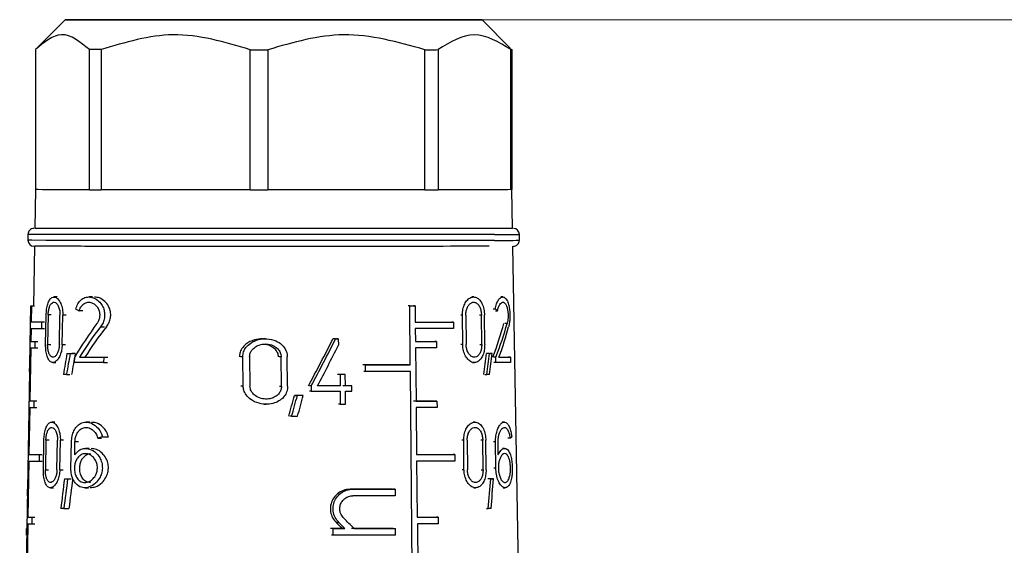
# Model space of a CAD drawing. Units: millimetres. Extents: x 50 to 2082, y 50 to 1435.
# Drawn here: x 687 to 743, y 708 to 737 of the extents above; entities that cross this region are included whole.
import ezdxf

# ---------------------------------------------------------------- set-up
doc = ezdxf.new("R2010")
doc.units = ezdxf.units.MM
doc.header["$LTSCALE"] = 5
doc.styles.add('SLDTEXTSTYLE0', font='TXT', dxfattribs={"width": 0.75})
doc.dimstyles.new('SLDDIMSTYLE1', dxfattribs={"dimtxt": 17.5, "dimasz": 16.51, "dimexe": 0, "dimexo": 0.0625, "dimgap": 4.375, "dimtad": 1, "dimdec": 0, "dimlfac": 0.6, "dimrnd": 1e-09, "dimzin": 12, "dimdsep": 46, "dimtxsty": 'SLDTEXTSTYLE0', "dimsah": 1, "dimcen": 0.09, "dimadec": 0, "dimazin": 3, "dimtfac": 1, "dimtdec": 0, "dimtofl": 0, "dimtmove": 0, "dimatfit": 3, "dimfxl": 1, "dimfrac": 2, "dimtolj": 1, "dimtzin": 12, "dimarcsym": 0})
doc.dimstyles.new('SLDDIMSTYLE2', dxfattribs={"dimtxt": 17.5, "dimasz": 16.51, "dimexe": 0, "dimexo": 0.0625, "dimgap": 4.375, "dimtad": 1, "dimdec": 1, "dimlfac": 0.6, "dimrnd": 1e-09, "dimzin": 12, "dimdsep": 46, "dimtxsty": 'SLDTEXTSTYLE0', "dimsah": 1, "dimcen": 0.09, "dimadec": 0, "dimazin": 3, "dimtfac": 1, "dimtofl": 0, "dimtmove": 0, "dimatfit": 3, "dimfxl": 1, "dimfrac": 2, "dimtolj": 1, "dimtzin": 12, "dimarcsym": 0})

# ---------------------------------------------------------------- blocks, each defined once
blk = doc.blocks.new('_D_3')
at = {"color": 7, "linetype": 'Continuous', "lineweight": 0}
for p, q in [((706.674, 737.175), (1288.253, 737.175)), ((1283.253, 490.145), (1283.253, 737.175)), ((706.674, 490.145), (1288.253, 490.145))]:
    blk.add_line(p, q, dxfattribs=at)
at = {"color": 7, "linetype": 'Continuous', "lineweight": 18}
for points in [[(1283.253, 737.175), (1280.713, 720.665), (1285.793, 720.665)], [(1283.253, 490.145), (1285.793, 506.655), (1280.713, 506.655)]]:
    blk.add_solid(points, dxfattribs=at)
at = {"color": 7, "linetype": 'Continuous', "lineweight": 18, "insert": (1260.694, 584.566), "char_height": 17.5, "attachment_point": 1, "rotation": 90, "style": 'SLDTEXTSTYLE0'}
blk.add_mtext('147,5', dxfattribs=at)
blk = doc.blocks.new('_D_4')
at = {"color": 7, "linetype": 'Continuous', "lineweight": 0}
for p, q in [((706.674, 737.175), (1244.154, 737.175)), ((1239.154, 580.668), (1239.154, 737.175)), ((1211.326, 580.668), (1244.154, 580.668))]:
    blk.add_line(p, q, dxfattribs=at)
at = {"color": 7, "linetype": 'Continuous', "lineweight": 18}
for points in [[(1239.154, 737.175), (1236.614, 720.665), (1241.694, 720.665)], [(1239.154, 580.668), (1241.694, 597.178), (1236.614, 597.178)]]:
    blk.add_solid(points, dxfattribs=at)
at = {"color": 7, "linetype": 'Continuous', "lineweight": 18, "insert": (1216.596, 645.991), "char_height": 17.5, "attachment_point": 1, "rotation": 90, "style": 'SLDTEXTSTYLE0'}
blk.add_mtext('94', dxfattribs=at)

msp = doc.modelspace()

# ---------------------------------------------------------------- linework, layer by layer
at = {"color": 7, "linetype": 'Continuous', "lineweight": 25}
for p, q in [((690.007, 737.175), (688.425, 735.594)), ((714.919, 735.597), (713.34, 737.175)), ((688.344, 735.509), (688.344, 727.676)), ((691.366, 727.672), (691.366, 735.505)), ((692.025, 735.505), (692.025, 727.671)), ((700.365, 727.67), (700.365, 735.503)), ((701.357, 735.503), (701.357, 727.67)), ((710.131, 727.671), (710.131, 735.504)), ((710.875, 735.505), (710.875, 727.671)), ((714.894, 735.571), (715.003, 735.509)), ((714.943, 727.675), (714.943, 735.508)), ((715.003, 735.509), (715.003, 727.675)), ((688.34, 727.675), (688.303, 725.509)), ((691.366, 727.672), (688.344, 727.676)), ((700.365, 727.67), (692.025, 727.671)), ((710.131, 727.671), (701.357, 727.67)), ((714.943, 727.675), (710.875, 727.671)), ((715.003, 727.676), (715.003, 727.675)), ((715.045, 725.509), (715.007, 727.675)), ((687.924, 725.175), (687.924, 724.842)), ((714.38, 725.507), (713.733, 725.506)), ((715.424, 724.842), (715.424, 725.175)), ((688.285, 724.509), (688.227, 721.175)), ((715.833, 680.371), (715.062, 724.509)), ((689.559, 721.673), (689.381, 721.673)), ((691.537, 721.672), (691.332, 721.672)), ((712.868, 721.672), (712.768, 721.672)), ((714.498, 721.673), (714.383, 721.673)), ((688.036, 717.875), (688.093, 721.175)), ((688.093, 721.175), (688.26, 721.175)), ((688.124, 721.175), (688.108, 720.275)), ((688.124, 721.175), (688.29, 721.175)), ((690.988, 720.896), (690.789, 720.896)), ((709.287, 721.17), (709.194, 721.171)), ((709.319, 717.87), (709.287, 721.17)), ((709.588, 721.171), (709.495, 721.171)), ((709.588, 721.171), (709.597, 720.271)), ((714.072, 720.997), (713.962, 720.997)), ((714.093, 720.897), (714.204, 720.897)), ((688.108, 720.275), (688.275, 720.275)), ((688.681, 720.274), (688.675, 719.907)), ((688.681, 720.274), (688.852, 720.274)), ((688.913, 719.015), (688.943, 720.665)), ((689.056, 720.665), (689.026, 719.015)), ((689.231, 720.665), (689.056, 720.665)), ((689.682, 719.014), (689.714, 720.664)), ((689.841, 719.014), (689.873, 720.664)), ((690.058, 720.664), (689.873, 720.664)), ((711.736, 720.271), (711.64, 720.271)), ((711.736, 720.271), (711.739, 719.905)), ((712.237, 720.663), (712.14, 720.663)), ((712.254, 719.013), (712.237, 720.663)), ((712.429, 720.663), (712.446, 719.013)), ((713.302, 720.664), (713.199, 720.664)), ((713.319, 719.014), (713.302, 720.664)), ((713.485, 719.014), (713.467, 720.664)), ((688.102, 719.908), (688.089, 719.191)), ((688.675, 719.907), (688.846, 719.907)), ((691.983, 719.996), (692.203, 719.996)), ((709.601, 719.904), (709.608, 719.187)), ((714.741, 720.184), (714.619, 720.184)), ((688.089, 719.191), (688.256, 719.191)), ((688.317, 719.191), (688.311, 718.824)), ((688.317, 719.191), (688.485, 719.191)), ((701.219, 719.336), (701.104, 719.336)), ((705.142, 719.336), (705.043, 719.336)), ((705.292, 719.336), (705.193, 719.336)), ((705.292, 719.336), (705.296, 718.974)), ((710.782, 719.188), (710.688, 719.188)), ((710.782, 719.188), (710.786, 718.821)), ((688.083, 718.825), (688.031, 715.858)), ((688.311, 718.824), (688.479, 718.824)), ((689.026, 719.015), (689.201, 719.015)), ((689.841, 719.014), (690.026, 719.014)), ((709.611, 718.821), (709.64, 715.854)), ((712.254, 719.013), (712.157, 719.013)), ((713.217, 719.014), (713.319, 719.014)), ((689.313, 718.006), (689.491, 718.006)), ((690.103, 718.505), (690.292, 718.505)), ((690.285, 718.505), (690.476, 718.505)), ((690.537, 718.005), (690.543, 718.299)), ((690.809, 718.298), (691.009, 718.298)), ((692.161, 718.298), (692.154, 718.004)), ((692.154, 718.004), (692.379, 718.004)), ((692.161, 718.298), (692.386, 718.298)), ((699.945, 718.328), (699.82, 718.328)), ((699.966, 716.678), (699.945, 718.328)), ((700.328, 718.328), (700.349, 716.678)), ((702.094, 718.328), (701.983, 718.328)), ((702.113, 716.678), (702.094, 718.328)), ((702.456, 716.678), (702.437, 718.328)), ((712.805, 718.005), (712.905, 718.005)), ((713.747, 718.506), (713.641, 718.506)), ((713.9, 718.506), (713.793, 718.506)), ((714.102, 718.3), (713.993, 718.3)), ((714.106, 718.006), (713.996, 718.006)), ((714.106, 718.006), (714.102, 718.3)), ((714.924, 718.301), (714.799, 718.301)), ((714.924, 718.301), (714.928, 718.007)), ((687.461, 684.858), (688.03, 717.508)), ((688.003, 717.875), (687.996, 717.509)), ((706.805, 717.87), (706.709, 717.87)), ((706.808, 717.503), (706.713, 717.503)), ((706.808, 717.503), (706.805, 717.87)), ((709.319, 717.87), (709.226, 717.87)), ((709.642, 684.854), (709.323, 717.504)), ((690.08, 717.339), (690.269, 717.339)), ((705.387, 717.338), (705.289, 717.338)), ((705.387, 717.338), (705.393, 716.696)), ((705.682, 717.338), (705.585, 717.338)), ((705.689, 716.696), (705.682, 717.338)), ((713.497, 717.339), (713.602, 717.339)), ((699.966, 716.678), (699.842, 716.678)), ((702.002, 716.678), (702.113, 716.678)), ((703.774, 716.696), (703.671, 716.696)), ((703.777, 716.403), (703.674, 716.403)), ((703.774, 716.696), (703.777, 716.403)), ((705.393, 716.696), (705.295, 716.696)), ((705.396, 716.403), (705.404, 715.67)), ((705.699, 715.67), (705.692, 716.403)), ((706.052, 716.696), (705.955, 716.696)), ((706.055, 716.403), (706.052, 716.696)), ((688.031, 715.858), (688.198, 715.858)), ((688.259, 715.858), (688.252, 715.491)), ((688.259, 715.858), (688.427, 715.858)), ((702.843, 716.169), (703.002, 716.169)), ((703.331, 716.169), (703.174, 716.169)), ((710.815, 715.854), (710.721, 715.854)), ((710.815, 715.854), (710.819, 715.488)), ((688.025, 715.491), (687.979, 712.858)), ((688.252, 715.491), (688.42, 715.491)), ((701.146, 715.669), (701.261, 715.669)), ((705.404, 715.67), (705.306, 715.67)), ((709.644, 715.487), (709.67, 712.854)), ((702.68, 715.002), (702.573, 715.002)), ((689.428, 714.67), (689.251, 714.67)), ((691.385, 714.668), (691.178, 714.668)), ((712.941, 714.669), (712.841, 714.669)), ((714.584, 714.67), (714.468, 714.67)), ((688.786, 712.012), (688.816, 713.662)), ((688.928, 713.662), (688.897, 712.012)), ((689.103, 713.662), (688.928, 713.662)), ((689.548, 712.011), (689.58, 713.661)), ((689.705, 712.011), (689.737, 713.661)), ((689.922, 713.661), (689.737, 713.661)), ((691.825, 713.777), (692.043, 713.777)), ((692.092, 713.853), (692.429, 713.853)), ((712.309, 713.66), (712.211, 713.66)), ((712.326, 712.01), (712.309, 713.66)), ((712.501, 713.66), (712.518, 712.01)), ((713.377, 713.661), (713.274, 713.661)), ((713.394, 712.011), (713.377, 713.661)), ((713.561, 712.011), (713.543, 713.661)), ((714.898, 713.779), (714.776, 713.78)), ((690.327, 712.102), (690.357, 713.569)), ((690.54, 712.85), (690.555, 713.569)), ((690.752, 713.569), (690.555, 713.569)), ((691.353, 713.202), (691.148, 713.202)), ((714.09, 713.57), (713.981, 713.57)), ((714.106, 712.103), (714.09, 713.57)), ((714.241, 712.851), (714.233, 713.57)), ((714.601, 713.204), (714.486, 713.204)), ((687.973, 712.491), (687.918, 709.358)), ((687.979, 712.858), (688.145, 712.858)), ((688.549, 712.857), (688.542, 712.49)), ((688.542, 712.49), (688.713, 712.49)), ((688.549, 712.857), (688.72, 712.857)), ((709.673, 712.487), (709.704, 709.354)), ((711.81, 712.855), (711.714, 712.855)), ((711.81, 712.855), (711.814, 712.488)), ((688.897, 712.012), (689.072, 712.012)), ((689.705, 712.011), (689.89, 712.011)), ((712.326, 712.01), (712.228, 712.01)), ((713.292, 712.011), (713.394, 712.011)), ((714.106, 712.103), (713.998, 712.103)), ((689.965, 711.502), (690.153, 711.502)), ((690.145, 711.502), (690.335, 711.502)), ((713.824, 711.502), (713.719, 711.503)), ((713.978, 711.503), (713.871, 711.503)), ((687.882, 710.925), (687.875, 710.558)), ((687.882, 710.925), (687.915, 710.925)), ((689.182, 711.003), (689.36, 711.003)), ((691.102, 711.002), (691.306, 711.002)), ((706.094, 710.919), (705.998, 710.919)), ((708.472, 710.919), (708.379, 710.919)), ((708.472, 710.919), (708.476, 710.553)), ((712.879, 711.002), (712.979, 711.002)), ((714.512, 711.004), (714.627, 711.004)), ((687.875, 710.558), (687.909, 710.558)), ((689.932, 709.835), (690.215, 709.835)), ((713.579, 709.836), (713.683, 709.836)), ((687.918, 709.358), (688.084, 709.358)), ((688.144, 709.358), (688.138, 708.991)), ((688.144, 709.358), (688.312, 709.358)), ((710.879, 709.354), (710.785, 709.354)), ((710.879, 709.354), (710.883, 708.988)), ((687.837, 708.358), (687.843, 708.725)), ((687.877, 708.725), (687.843, 708.725)), ((687.914, 708.991), (687.856, 705.691)), ((688.138, 708.991), (688.306, 708.991)), ((705.009, 708.719), (704.91, 708.719)), ((705.013, 708.352), (705.009, 708.719)), ((705.336, 709.041), (705.237, 709.041)), ((705.665, 708.719), (705.518, 708.719)), ((708.4, 708.719), (708.494, 708.719)), ((708.497, 708.353), (708.494, 708.719)), ((709.725, 708.987), (709.757, 705.687)), ((687.837, 708.358), (687.87, 708.358)), ((705.013, 708.352), (704.913, 708.352))]:
    msp.add_line(p, q, dxfattribs=at)
at = {"color": 7, "linetype": 'Continuous', "lineweight": 25, "flags": 128}
for points in [[(712.16, 737.173), (710.759, 737.172), (708.903, 737.171), (706.684, 737.171), (704.214, 737.17), (701.617, 737.17), (699.022, 737.17), (696.56, 737.171), (694.355, 737.171), (692.517, 737.172), (691.138, 737.173), (690.287, 737.174), (690.007, 737.175), (690.312, 737.177), (691.187, 737.178), (692.588, 737.179), (694.444, 737.179), (696.663, 737.18), (699.133, 737.18), (701.731, 737.181), (704.325, 737.18), (706.787, 737.18), (708.992, 737.179), (710.831, 737.179), (712.21, 737.178), (713.06, 737.177), (713.34, 737.175), (713.035, 737.174), (712.16, 737.173)], [(692.025, 735.505), (691.939, 735.505), (691.855, 735.505), (691.771, 735.505), (691.688, 735.505), (691.606, 735.505), (691.525, 735.505), (691.445, 735.505), (691.366, 735.505)], [(700.365, 735.503), (700.489, 735.503), (700.613, 735.503), (700.737, 735.503), (700.861, 735.503), (700.985, 735.503), (701.109, 735.503), (701.233, 735.503), (701.357, 735.503)], [(710.131, 735.504), (710.227, 735.504), (710.322, 735.504), (710.416, 735.504), (710.509, 735.504), (710.602, 735.504), (710.694, 735.504), (710.785, 735.504), (710.875, 735.505)], [(691.366, 727.672), (690.656, 727.672), (690.033, 727.673), (689.502, 727.673), (689.067, 727.674), (688.732, 727.674), (688.498, 727.675), (688.369, 727.675), (688.344, 727.676)], [(691.366, 727.672), (691.445, 727.672), (691.525, 727.672), (691.606, 727.672), (691.688, 727.672), (691.771, 727.671), (691.855, 727.671), (691.939, 727.671), (692.025, 727.671)], [(700.365, 727.67), (699.193, 727.67), (698.04, 727.67), (696.916, 727.67), (695.83, 727.67), (694.789, 727.67), (693.803, 727.671), (692.879, 727.671), (692.025, 727.671)], [(700.365, 727.67), (700.489, 727.67), (700.613, 727.67), (700.737, 727.67), (700.861, 727.67), (700.985, 727.67), (701.109, 727.67), (701.233, 727.67), (701.357, 727.67)], [(710.131, 727.671), (709.183, 727.671), (708.176, 727.67), (707.117, 727.67), (706.016, 727.67), (704.88, 727.67), (703.719, 727.67), (702.542, 727.67), (701.357, 727.67)], [(710.131, 727.671), (710.227, 727.671), (710.322, 727.671), (710.416, 727.671), (710.509, 727.671), (710.602, 727.671), (710.694, 727.671), (710.785, 727.671), (710.875, 727.671)], [(714.943, 727.675), (714.774, 727.674), (714.502, 727.674), (714.129, 727.673), (713.658, 727.673), (713.092, 727.672), (712.436, 727.672), (711.695, 727.672), (710.875, 727.671)], [(714.033, 725.173), (712.51, 725.172), (710.513, 725.171), (708.13, 725.17), (705.465, 725.17), (702.634, 725.169), (699.761, 725.169), (696.972, 725.17), (694.388, 725.17), (692.123, 725.171), (690.275, 725.172), (688.925, 725.173), (688.133, 725.174), (687.924, 725.175)], [(695.813, 725.503), (693.443, 725.504), (691.432, 725.505), (689.868, 725.506), (688.821, 725.507), (688.335, 725.508), (688.303, 725.509)], [(715.045, 725.509), (714.915, 725.508), (714.239, 725.507), (713.014, 725.506), (711.293, 725.505), (709.152, 725.504), (706.684, 725.503), (703.997, 725.503), (701.208, 725.503), (698.44, 725.503), (695.813, 725.503)], [(714.033, 724.839), (712.51, 724.838), (710.513, 724.837), (708.13, 724.837), (705.465, 724.836), (702.634, 724.836), (699.761, 724.836), (696.972, 724.836), (694.388, 724.837), (692.123, 724.838), (690.275, 724.839), (688.925, 724.84), (688.133, 724.841), (687.924, 724.842)], [(709.287, 721.17), (709.325, 721.17), (709.363, 721.17), (709.401, 721.17), (709.439, 721.17), (709.476, 721.171), (709.514, 721.171), (709.551, 721.171), (709.588, 721.171)], [(709.597, 720.271), (709.886, 720.271), (710.168, 720.271), (710.445, 720.271), (710.716, 720.271), (710.981, 720.271), (711.239, 720.271), (711.491, 720.271), (711.736, 720.271)], [(711.739, 719.905), (711.495, 719.905), (711.243, 719.904), (710.985, 719.904), (710.72, 719.904), (710.449, 719.904), (710.172, 719.904), (709.889, 719.904), (709.601, 719.904)], [(705.144, 719.336), (705.125, 719.336), (705.107, 719.336), (705.088, 719.336), (705.069, 719.336), (705.05, 719.336), (705.031, 719.336), (705.013, 719.336), (704.994, 719.336)], [(705.142, 719.336), (705.161, 719.336), (705.18, 719.336), (705.198, 719.336), (705.217, 719.336), (705.236, 719.336), (705.254, 719.336), (705.273, 719.336), (705.292, 719.336)], [(709.608, 719.187), (709.76, 719.187), (709.911, 719.187), (710.06, 719.187), (710.208, 719.187), (710.354, 719.187), (710.499, 719.188), (710.641, 719.188), (710.782, 719.188)], [(710.786, 718.821), (710.645, 718.821), (710.502, 718.821), (710.358, 718.821), (710.212, 718.821), (710.064, 718.821), (709.915, 718.821), (709.764, 718.821), (709.611, 718.821)], [(690.103, 718.505), (690.125, 718.505), (690.148, 718.505), (690.17, 718.505), (690.193, 718.505), (690.216, 718.505), (690.239, 718.505), (690.261, 718.505), (690.285, 718.505)], [(690.572, 718.505), (690.548, 718.505), (690.525, 718.505), (690.502, 718.505), (690.478, 718.505), (690.455, 718.505), (690.432, 718.505), (690.409, 718.505), (690.387, 718.505)], [(692.154, 718.004), (691.934, 718.005), (691.718, 718.005), (691.508, 718.005), (691.303, 718.005), (691.103, 718.005), (690.909, 718.005), (690.72, 718.005), (690.537, 718.005)], [(690.809, 718.298), (690.966, 718.298), (691.126, 718.298), (691.289, 718.298), (691.457, 718.298), (691.628, 718.298), (691.802, 718.298), (691.98, 718.298), (692.161, 718.298)], [(713.739, 718.506), (713.72, 718.506), (713.702, 718.506), (713.683, 718.506), (713.664, 718.506), (713.645, 718.506), (713.626, 718.506), (713.607, 718.506), (713.588, 718.506)], [(713.747, 718.506), (713.766, 718.506), (713.786, 718.506), (713.805, 718.506), (713.824, 718.506), (713.843, 718.506), (713.862, 718.506), (713.881, 718.506), (713.9, 718.506)], [(714.928, 718.007), (714.849, 718.007), (714.763, 718.007), (714.67, 718.007), (714.57, 718.007), (714.464, 718.007), (714.351, 718.006), (714.232, 718.006), (714.106, 718.006)], [(714.282, 718.3), (714.378, 718.3), (714.469, 718.3), (714.556, 718.3), (714.639, 718.3), (714.717, 718.3), (714.791, 718.3), (714.86, 718.301), (714.924, 718.301)], [(688.036, 717.876), (688.028, 717.876), (688.011, 717.876), (688.003, 717.875), (688.005, 717.875), (688.016, 717.875), (688.036, 717.875)], [(709.18, 717.871), (708.881, 717.87), (708.578, 717.87), (708.269, 717.87), (707.956, 717.87), (707.639, 717.87), (707.317, 717.87), (706.991, 717.87), (706.662, 717.87)], [(706.805, 717.87), (707.134, 717.87), (707.459, 717.87), (707.78, 717.87), (708.097, 717.87), (708.41, 717.87), (708.718, 717.87), (709.021, 717.87), (709.319, 717.87)], [(709.323, 717.504), (709.025, 717.504), (708.721, 717.504), (708.413, 717.504), (708.101, 717.503), (707.784, 717.503), (707.462, 717.503), (707.137, 717.503), (706.808, 717.503)], [(690.08, 717.339), (690.058, 717.339), (690.036, 717.339), (690.015, 717.339), (689.993, 717.339), (689.972, 717.339), (689.95, 717.339), (689.929, 717.339), (689.908, 717.339)], [(705.536, 717.338), (705.499, 717.338), (705.462, 717.338), (705.425, 717.338), (705.388, 717.338), (705.351, 717.338), (705.314, 717.338), (705.277, 717.338), (705.239, 717.338)], [(705.682, 717.338), (705.645, 717.338), (705.608, 717.338), (705.572, 717.338), (705.535, 717.338), (705.498, 717.338), (705.461, 717.338), (705.424, 717.338), (705.387, 717.338)], [(713.76, 717.339), (713.74, 717.339), (713.721, 717.339), (713.701, 717.339), (713.682, 717.339), (713.662, 717.339), (713.642, 717.339), (713.622, 717.339), (713.602, 717.339)], [(703.777, 716.403), (703.982, 716.403), (704.186, 716.403), (704.389, 716.403), (704.592, 716.403), (704.794, 716.403), (704.996, 716.403), (705.197, 716.403), (705.396, 716.403)], [(705.393, 716.696), (705.237, 716.696), (705.08, 716.696), (704.923, 716.696), (704.765, 716.696), (704.606, 716.696), (704.448, 716.696), (704.289, 716.696), (704.129, 716.696)], [(705.907, 716.696), (705.862, 716.696), (705.816, 716.696), (705.771, 716.696), (705.725, 716.696), (705.679, 716.696), (705.634, 716.696), (705.588, 716.696), (705.542, 716.696)], [(706.052, 716.696), (706.007, 716.696), (705.961, 716.696), (705.916, 716.696), (705.871, 716.696), (705.825, 716.696), (705.78, 716.696), (705.734, 716.696), (705.689, 716.696)], [(705.692, 716.403), (705.737, 716.403), (705.783, 716.403), (705.828, 716.403), (705.874, 716.403), (705.919, 716.403), (705.964, 716.403), (706.01, 716.403), (706.055, 716.403)], [(703.174, 716.169), (703.133, 716.169), (703.091, 716.169), (703.05, 716.169), (703.008, 716.169), (702.967, 716.169), (702.925, 716.169), (702.884, 716.169), (702.843, 716.169)], [(703.331, 716.169), (703.29, 716.169), (703.249, 716.169), (703.208, 716.169), (703.167, 716.169), (703.126, 716.169), (703.084, 716.169), (703.043, 716.169), (703.002, 716.169)], [(710.674, 715.854), (710.533, 715.854), (710.391, 715.854), (710.246, 715.854), (710.1, 715.854), (709.953, 715.854), (709.804, 715.854), (709.653, 715.854), (709.5, 715.854)], [(709.64, 715.854), (709.793, 715.854), (709.944, 715.854), (710.093, 715.854), (710.241, 715.854), (710.387, 715.854), (710.531, 715.854), (710.674, 715.854), (710.815, 715.854)], [(705.404, 715.67), (705.441, 715.67), (705.478, 715.67), (705.515, 715.67), (705.552, 715.67), (705.589, 715.67), (705.626, 715.67), (705.662, 715.67), (705.699, 715.67)], [(710.819, 715.488), (710.678, 715.488), (710.535, 715.487), (710.39, 715.487), (710.244, 715.487), (710.097, 715.487), (709.947, 715.487), (709.796, 715.487), (709.644, 715.487)], [(702.68, 715.002), (702.722, 715.002), (702.764, 715.002), (702.806, 715.002), (702.848, 715.002), (702.89, 715.002), (702.931, 715.002), (702.973, 715.002), (703.015, 715.002)], [(709.67, 712.854), (709.958, 712.854), (710.241, 712.854), (710.518, 712.854), (710.789, 712.854), (711.054, 712.854), (711.313, 712.854), (711.565, 712.855), (711.81, 712.855)], [(711.814, 712.488), (711.568, 712.488), (711.316, 712.488), (711.058, 712.488), (710.793, 712.488), (710.522, 712.487), (710.245, 712.487), (709.962, 712.487), (709.673, 712.487)], [(689.965, 711.502), (689.987, 711.502), (690.009, 711.502), (690.032, 711.502), (690.054, 711.502), (690.076, 711.502), (690.099, 711.502), (690.122, 711.502), (690.145, 711.502)], [(713.818, 711.503), (713.799, 711.503), (713.78, 711.503), (713.762, 711.503), (713.743, 711.503), (713.724, 711.503), (713.704, 711.503), (713.685, 711.503), (713.666, 711.503)], [(713.824, 711.502), (713.844, 711.502), (713.864, 711.503), (713.883, 711.503), (713.902, 711.503), (713.921, 711.503), (713.941, 711.503), (713.96, 711.503), (713.978, 711.503)], [(708.332, 710.919), (708.046, 710.919), (707.756, 710.919), (707.463, 710.919), (707.166, 710.919), (706.866, 710.919), (706.563, 710.919), (706.258, 710.919), (705.949, 710.919)], [(706.094, 710.919), (706.402, 710.919), (706.707, 710.919), (707.009, 710.919), (707.309, 710.919), (707.605, 710.919), (707.897, 710.919), (708.187, 710.919), (708.472, 710.919)], [(708.476, 710.553), (708.19, 710.553), (707.901, 710.553), (707.608, 710.553), (707.312, 710.552), (707.013, 710.552), (706.711, 710.552), (706.406, 710.552), (706.098, 710.552)], [(689.932, 709.835), (689.911, 709.835), (689.889, 709.835), (689.868, 709.836), (689.846, 709.836), (689.825, 709.836), (689.804, 709.836), (689.783, 709.836), (689.762, 709.836)], [(713.843, 709.836), (713.823, 709.836), (713.804, 709.836), (713.784, 709.836), (713.764, 709.836), (713.744, 709.836), (713.724, 709.836), (713.704, 709.836), (713.683, 709.836)], [(709.704, 709.354), (709.856, 709.354), (710.007, 709.354), (710.157, 709.354), (710.304, 709.354), (710.451, 709.354), (710.595, 709.354), (710.738, 709.354), (710.879, 709.354)], [(705.518, 708.719), (705.436, 708.719), (705.354, 708.719), (705.272, 708.719), (705.19, 708.719), (705.108, 708.719), (705.025, 708.719), (704.943, 708.719), (704.86, 708.719)], [(705.009, 708.719), (705.091, 708.719), (705.174, 708.719), (705.256, 708.719), (705.338, 708.719), (705.42, 708.719), (705.502, 708.719), (705.583, 708.719), (705.665, 708.719)], [(708.354, 708.719), (708.075, 708.719), (707.792, 708.719), (707.507, 708.719), (707.218, 708.719), (706.926, 708.719), (706.631, 708.719), (706.334, 708.719), (706.033, 708.719)], [(706.178, 708.719), (706.478, 708.719), (706.775, 708.719), (707.069, 708.719), (707.36, 708.719), (707.648, 708.719), (707.934, 708.719), (708.215, 708.719), (708.494, 708.719)], [(710.883, 708.988), (710.744, 708.987), (710.603, 708.987), (710.46, 708.987), (710.316, 708.987), (710.171, 708.987), (710.024, 708.987), (709.875, 708.987), (709.725, 708.987)], [(708.497, 708.353), (708.084, 708.353), (707.664, 708.353), (707.236, 708.352), (706.802, 708.352), (706.363, 708.352), (705.917, 708.352), (705.467, 708.352), (705.013, 708.352)]]:
    msp.add_lwpolyline(points, dxfattribs=at)
at = {"color": 7, "linetype": 'Continuous', "lineweight": 25}
for centre, radius, start, end in [((714.927, 741.851), 6.343, 270.1383, 270.6856), ((714.927, 734.018), 6.343, 270.1383, 270.6856), ((688.257, 725.175), 0.333, 89.9998, 180), ((714.421, 886.691), 161.519, 269.86227, 270.35572), ((715.09, 725.175), 0.333, 0, 90), ((688.257, 724.842), 0.333, 180, 270), ((714.421, 886.358), 161.519, 269.86227, 270.35572), ((715.09, 724.842), 0.333, 269.9998, 360), ((688.202, 738.98), 17.806, 269.6498, 269.7481), ((688.9, 955.886), 235.612, 269.80739, 269.94674), ((688.894, 955.417), 235.511, 269.80734, 269.9467), ((688.504, 823.947), 104.757, 269.7734, 269.89799), ((688.497, 823.552), 104.728, 269.77335, 269.89794), ((688.024, 718.397), 0.889, 268.204, 270.3569), ((688.445, 820.353), 104.495, 269.773, 269.89761), ((688.439, 819.957), 104.467, 269.77296, 269.89757), ((688.762, 945.967), 233.477, 269.80638, 269.94607), ((688.768, 946.433), 233.576, 269.80643, 269.9461), ((687.919, 709.082), 1.843, 90.1274, 91.161), ((688.332, 813.352), 103.995, 269.77223, 269.89688), ((687.88, 706.953), 1.773, 90.1069, 91.1852), ((688.33, 814.681), 105.69, 269.77464, 269.89612)]:
    msp.add_arc(centre, radius, start, end, dxfattribs=at)
for centre, major_axis, ratio, start_param, end_param in [((701.68, 723.563), (13.571, -0.397), 0.363257, 3.767706, 3.791642), ((701.745, 723.563), (13.549, -4.248), 0.18556, 0.465915, 0.489851), ((701.653, 709.181), (2.764, 16.828), 0.804667, 0.997123, 1.13514), ((701.653, 708.716), (2.765, 16.837), 0.804667, 0.975814, 1.102736), ((701.653, 708.723), (2.715, 16.533), 0.804667, 0.959863, 1.090576), ((701.432, 709.188), (12.678, 16.242), 0.298242, 5.5192, 5.661172), ((701.428, 709.181), (12.912, 16.541), 0.298242, 5.50789, 5.645906), ((701.428, 708.716), (12.919, 16.551), 0.298242, 5.540293, 5.667216), ((701.29, 727.428), (11.699, 26.368), 0.236096, 4.400021, 4.506614), ((701.283, 727.41), (11.919, 26.866), 0.236096, 4.408913, 4.513224), ((701.283, 726.753), (11.93, 26.888), 0.236096, 4.435591, 4.52487), ((701.605, 689.002), (1.056, 56.371), 0.250155, 1.024677, 1.048786), ((701.605, 687.829), (1.058, 56.453), 0.250155, 1.00102, 1.025445), ((701.606, 687.899), (1.039, 55.454), 0.250155, 0.990813, 1.015835), ((700.872, 689.07), (11.759, 55.36), 0.13434, 5.276598, 5.301281), ((700.858, 689.001), (11.971, 56.359), 0.13434, 5.26753, 5.291639), ((700.857, 687.829), (11.988, 56.44), 0.13434, 5.290872, 5.315296), ((700.922, 738.521), (11.03, 51.928), 0.13434, 4.271106, 4.296137), ((700.908, 738.451), (11.242, 52.927), 0.13434, 4.282126, 4.306557), ((700.906, 737.279), (11.259, 53.008), 0.13434, 4.307386, 4.331497), ((701.669, 711.386), (13.784, 0.278), 0.266758, 2.333577, 2.360896), ((701.62, 711.386), (13.777, 3.128), 0.143078, 5.978835, 6.006154), ((701.573, 666.737), (1.049, 82.742), 0.174691, 1.001367, 1.025136), ((701.573, 665.054), (1.051, 82.909), 0.174691, 0.978351, 1.002424), ((701.574, 665.196), (1.033, 81.474), 0.174691, 0.968517, 0.99317), ((700.476, 666.736), (12.186, 82.744), 0.09589, 5.274327, 5.298097), ((700.474, 665.053), (12.21, 82.911), 0.09589, 5.297039, 5.321112), ((701.875, 704.903), (13.291, -13.287), 0.305541, 1.552414, 1.596218), ((701.871, 704.389), (13.06, -13.057), 0.305541, 1.596933, 1.62192), ((701.875, 704.384), (13.299, -13.296), 0.305541, 1.591248, 1.615734)]:
    msp.add_ellipse(centre, major_axis=major_axis, ratio=ratio, start_param=start_param, end_param=end_param, dxfattribs=at)
for points, knots in [([(691.366, 735.505), (690.845, 735.932), (689.836, 736.757), (688.83, 735.915), (688.344, 735.509)], [0, 0, 0, 0, 0.516885, 1, 1, 1, 1]), ([(700.365, 735.503), (698.926, 735.929), (696.141, 736.754), (693.366, 735.911), (692.025, 735.505)], [0, 0, 0, 0, 0.516885, 1, 1, 1, 1]), ([(710.131, 735.504), (708.617, 735.93), (705.688, 736.753), (702.768, 735.91), (701.357, 735.503)], [0, 0, 0, 0, 0.516885, 1, 1, 1, 1]), ([(713.733, 725.506), (712.832, 725.506), (711.447, 725.505), (708.573, 725.504), (706.076, 725.503), (703.38, 725.503), (699.863, 725.503), (695.65, 725.503), (692.163, 725.504), (690.059, 725.506), (688.913, 725.507), (688.304, 725.508), (688.317, 725.508), (688.321, 725.509)], [0, 0, 0, 0, 0.139901, 0.215212, 0.292122, 0.369031, 0.444343, 0.584244, 0.724145, 0.799456, 0.876366, 0.953275, 1, 1, 1, 1]), ([(713.733, 724.506), (712.832, 724.506), (711.447, 724.505), (708.573, 724.504), (706.076, 724.503), (703.38, 724.503), (699.862, 724.503), (695.651, 724.503), (692.162, 724.504), (690.061, 724.506), (688.905, 724.507), (688.247, 724.508), (688.28, 724.509), (688.297, 724.509)], [0, 0, 0, 0, 0.136013, 0.209231, 0.284003, 0.358775, 0.431993, 0.568007, 0.70402, 0.777238, 0.85201, 0.926782, 1, 1, 1, 1]), ([(688.943, 720.665), (688.949, 720.775), (688.961, 720.995), (689.028, 721.287), (689.127, 721.516), (689.259, 721.657), (689.417, 721.69), (689.584, 721.6), (689.736, 721.389), (689.842, 721.087), (689.874, 720.827), (689.873, 720.689), (689.873, 720.664)], [0, 0, 0, 0, 0.100393, 0.200719, 0.3029, 0.409504, 0.521858, 0.639626, 0.759153, 0.873433, 0.977068, 1, 1, 1, 1]), ([(689.056, 720.665), (689.06, 720.742), (689.069, 720.898), (689.119, 721.104), (689.192, 721.267), (689.288, 721.368), (689.4, 721.392), (689.518, 721.328), (689.622, 721.178), (689.693, 720.965), (689.715, 720.781), (689.714, 720.683), (689.714, 720.664)], [0, 0, 0, 0, 0.099987, 0.199893, 0.302027, 0.409247, 0.522513, 0.640734, 0.759671, 0.872838, 0.976177, 1, 1, 1, 1]), ([(690.599, 720.996), (690.634, 721.098), (690.705, 721.302), (690.889, 721.519), (691.123, 721.66), (691.42, 721.69), (691.731, 721.58), (691.987, 721.353), (692.146, 721.082), (692.21, 720.84), (692.222, 720.6), (692.182, 720.357), (692.087, 720.142), (692.011, 720.035), (691.983, 719.996)], [0, 0, 0, 0, 0.08732, 0.174265, 0.271654, 0.385618, 0.5151, 0.624276, 0.707491, 0.776523, 0.815119, 0.887024, 0.95858, 1, 1, 1, 1]), ([(690.789, 720.896), (690.816, 720.969), (690.869, 721.114), (691.005, 721.27), (691.177, 721.371), (691.393, 721.391), (691.612, 721.309), (691.789, 721.144), (691.895, 720.95), (691.936, 720.778), (691.943, 720.609), (691.916, 720.437), (691.85, 720.283), (691.798, 720.208), (691.78, 720.182)], [0, 0, 0, 0, 0.087959, 0.175504, 0.274627, 0.391016, 0.521844, 0.627686, 0.710443, 0.780389, 0.81568, 0.888592, 0.961186, 1, 1, 1, 1]), ([(692.314, 719.996), (692.369, 720.076), (692.472, 720.224), (692.541, 720.462), (692.562, 720.692), (692.535, 720.924), (692.424, 721.199), (692.219, 721.456), (691.939, 721.641), (691.736, 721.655), (691.642, 721.661)], [0, 0, 0, 0, 0.126844, 0.234409, 0.286419, 0.393591, 0.500318, 0.647008, 0.837403, 1, 1, 1, 1]), ([(712.237, 720.663), (712.243, 720.773), (712.255, 720.993), (712.359, 721.286), (712.511, 721.515), (712.705, 721.656), (712.918, 721.689), (713.127, 721.6), (713.305, 721.389), (713.423, 721.087), (713.463, 720.827), (713.467, 720.689), (713.467, 720.664)], [0, 0, 0, 0, 0.100393, 0.200719, 0.3029, 0.409504, 0.521858, 0.639626, 0.759153, 0.873433, 0.977068, 1, 1, 1, 1]), ([(712.429, 720.663), (712.433, 720.741), (712.441, 720.896), (712.512, 721.103), (712.618, 721.265), (712.754, 721.367), (712.905, 721.391), (713.056, 721.328), (713.183, 721.178), (713.269, 720.965), (713.299, 720.781), (713.301, 720.682), (713.302, 720.664)], [0, 0, 0, 0, 0.099987, 0.199893, 0.302027, 0.409247, 0.522513, 0.640734, 0.759671, 0.872838, 0.976177, 1, 1, 1, 1]), ([(714.072, 720.997), (714.094, 721.099), (714.139, 721.303), (714.254, 721.521), (714.391, 721.661), (714.548, 721.692), (714.692, 721.582), (714.798, 721.356), (714.861, 721.085), (714.887, 720.843), (714.897, 720.603), (714.888, 720.36), (714.86, 720.145), (714.834, 720.038), (714.824, 719.999)], [0, 0, 0, 0, 0.08732, 0.174265, 0.271654, 0.385618, 0.5151, 0.624276, 0.707491, 0.776523, 0.815119, 0.887024, 0.95858, 1, 1, 1, 1]), ([(714.204, 720.897), (714.219, 720.97), (714.25, 721.116), (714.33, 721.271), (714.426, 721.372), (714.539, 721.393), (714.645, 721.312), (714.724, 721.147), (714.77, 720.953), (714.79, 720.781), (714.796, 720.611), (714.789, 720.439), (714.767, 720.286), (714.747, 720.21), (714.741, 720.184)], [0, 0, 0, 0, 0.087959, 0.175504, 0.274627, 0.391016, 0.521844, 0.627686, 0.710443, 0.780389, 0.81568, 0.888592, 0.961186, 1, 1, 1, 1]), ([(701.047, 719.331), (700.894, 719.32), (700.564, 719.297), (700.159, 719.087), (699.894, 718.809), (699.773, 718.556), (699.762, 718.395), (699.758, 718.328)], [0, 0, 0, 0, 0.253408, 0.546559, 0.734275, 0.88859, 1, 1, 1, 1]), ([(699.945, 718.328), (699.954, 718.421), (699.972, 718.606), (700.132, 718.879), (700.411, 719.133), (700.823, 719.31), (701.315, 719.36), (701.776, 719.256), (702.146, 719.017), (702.365, 718.72), (702.432, 718.471), (702.437, 718.35), (702.437, 718.328)], [0, 0, 0, 0, 0.078395, 0.156493, 0.26162, 0.394918, 0.529794, 0.676312, 0.786327, 0.896962, 0.981321, 1, 1, 1, 1]), ([(689.841, 719.014), (689.833, 718.908), (689.818, 718.696), (689.73, 718.412), (689.606, 718.182), (689.45, 718.029), (689.281, 717.986), (689.126, 718.074), (689.007, 718.284), (688.935, 718.576), (688.912, 718.835), (688.913, 718.981), (688.913, 719.015)], [0, 0, 0, 0, 0.096835, 0.193483, 0.295031, 0.406235, 0.52481, 0.644419, 0.758958, 0.866501, 0.968679, 1, 1, 1, 1]), ([(689.682, 719.014), (689.677, 718.939), (689.667, 718.787), (689.607, 718.585), (689.521, 718.422), (689.413, 718.315), (689.295, 718.285), (689.184, 718.349), (689.096, 718.498), (689.042, 718.706), (689.025, 718.89), (689.026, 718.992), (689.026, 719.015)], [0, 0, 0, 0, 0.0974753, 0.194785, 0.2964827, 0.4069576, 0.524615, 0.6441173, 0.7594812, 0.8678828, 0.9702265, 1, 1, 1, 1]), ([(700.328, 718.328), (700.334, 718.395), (700.347, 718.528), (700.461, 718.723), (700.658, 718.901), (700.945, 719.025), (701.29, 719.06), (701.615, 718.987), (701.869, 718.827), (702.03, 718.625), (702.088, 718.449), (702.093, 718.348), (702.094, 718.328)], [0, 0, 0, 0, 0.079505, 0.158741, 0.263088, 0.393915, 0.526259, 0.672056, 0.784243, 0.879483, 0.975148, 1, 1, 1, 1]), ([(701.05, 719.036), (701.067, 719.038), (701.208, 719.055), (701.446, 718.982), (701.702, 718.827), (701.863, 718.625), (701.922, 718.449), (701.927, 718.349), (701.928, 718.328)], [0, 0, 0, 0, 0.042391, 0.341033, 0.567415, 0.758422, 0.950319, 1, 1, 1, 1]), ([(713.485, 719.014), (713.481, 718.908), (713.472, 718.696), (713.391, 718.412), (713.263, 718.182), (713.085, 718.028), (712.869, 717.985), (712.643, 718.073), (712.447, 718.283), (712.311, 718.575), (712.26, 718.833), (712.255, 718.979), (712.254, 719.013)], [0, 0, 0, 0, 0.096835, 0.193483, 0.295031, 0.406235, 0.52481, 0.644419, 0.758958, 0.866501, 0.968679, 1, 1, 1, 1]), ([(713.319, 719.014), (713.316, 718.938), (713.31, 718.787), (713.249, 718.585), (713.156, 718.421), (713.028, 718.314), (712.875, 718.285), (712.716, 718.348), (712.579, 718.497), (712.484, 718.705), (712.45, 718.888), (712.447, 718.99), (712.446, 719.013)], [0, 0, 0, 0, 0.097475, 0.194785, 0.296483, 0.406958, 0.524615, 0.644117, 0.759481, 0.867883, 0.970226, 1, 1, 1, 1]), ([(702.456, 716.678), (702.447, 716.577), (702.429, 716.376), (702.274, 716.105), (702.038, 715.882), (701.713, 715.721), (701.303, 715.648), (700.833, 715.703), (700.414, 715.895), (700.131, 716.171), (699.99, 716.435), (699.974, 716.605), (699.966, 716.678)], [0, 0, 0, 0, 0.084839, 0.169541, 0.2578, 0.357222, 0.472627, 0.606381, 0.752736, 0.855706, 0.938593, 1, 1, 1, 1]), ([(702.113, 716.678), (702.106, 716.607), (702.093, 716.466), (701.984, 716.275), (701.817, 716.117), (701.586, 716.001), (701.292, 715.948), (700.957, 715.985), (700.659, 716.123), (700.461, 716.321), (700.365, 716.508), (700.354, 716.628), (700.349, 716.678)], [0, 0, 0, 0, 0.084104, 0.168053, 0.255972, 0.356168, 0.473308, 0.608738, 0.7547, 0.856561, 0.940151, 1, 1, 1, 1]), ([(688.816, 713.662), (688.822, 713.772), (688.833, 713.992), (688.9, 714.285), (688.999, 714.513), (689.13, 714.654), (689.286, 714.687), (689.452, 714.597), (689.602, 714.386), (689.706, 714.085), (689.738, 713.824), (689.737, 713.686), (689.737, 713.661)], [0, 0, 0, 0, 0.100525, 0.200985, 0.303272, 0.40991, 0.522193, 0.639773, 0.759048, 0.873162, 0.976854, 1, 1, 1, 1]), ([(688.928, 713.662), (688.932, 713.739), (688.941, 713.895), (688.99, 714.102), (689.063, 714.264), (689.158, 714.365), (689.27, 714.389), (689.386, 714.325), (689.489, 714.175), (689.559, 713.962), (689.581, 713.778), (689.58, 713.68), (689.58, 713.661)], [0, 0, 0, 0, 0.100126, 0.200173, 0.302415, 0.409658, 0.522835, 0.640856, 0.75955, 0.872577, 0.975981, 1, 1, 1, 1]), ([(690.357, 713.569), (690.366, 713.68), (690.383, 713.903), (690.49, 714.2), (690.651, 714.445), (690.878, 714.62), (691.17, 714.693), (691.515, 714.621), (691.819, 714.396), (692.015, 714.11), (692.07, 713.925), (692.092, 713.853)], [0, 0, 0, 0, 0.093005, 0.185814, 0.283619, 0.394644, 0.523585, 0.671954, 0.831114, 0.934601, 1, 1, 1, 1]), ([(690.555, 713.569), (690.562, 713.65), (690.575, 713.811), (690.656, 714.028), (690.777, 714.207), (690.946, 714.338), (691.164, 714.393), (691.417, 714.341), (691.636, 714.174), (691.772, 713.963), (691.81, 713.829), (691.825, 713.777)], [0, 0, 0, 0, 0.092299, 0.184378, 0.281982, 0.394055, 0.52503, 0.675105, 0.833316, 0.936087, 1, 1, 1, 1]), ([(692.429, 713.853), (692.392, 713.96), (692.318, 714.174), (692.091, 714.441), (691.806, 714.635), (691.589, 714.651), (691.489, 714.658)], [0, 0, 0, 0, 0.210394, 0.419183, 0.731179, 1, 1, 1, 1]), ([(712.309, 713.66), (712.315, 713.77), (712.326, 713.99), (712.43, 714.283), (712.584, 714.512), (712.778, 714.653), (712.992, 714.686), (713.202, 714.597), (713.38, 714.386), (713.499, 714.084), (713.539, 713.824), (713.543, 713.686), (713.543, 713.661)], [0, 0, 0, 0, 0.100525, 0.200985, 0.303272, 0.40991, 0.522193, 0.639773, 0.759048, 0.873162, 0.976854, 1, 1, 1, 1]), ([(712.501, 713.66), (712.505, 713.738), (712.513, 713.893), (712.584, 714.1), (712.691, 714.263), (712.827, 714.364), (712.979, 714.388), (713.13, 714.324), (713.258, 714.175), (713.344, 713.962), (713.374, 713.778), (713.376, 713.679), (713.377, 713.661)], [0, 0, 0, 0, 0.100126, 0.200173, 0.302415, 0.409658, 0.522835, 0.640856, 0.75955, 0.872577, 0.975981, 1, 1, 1, 1]), ([(714.09, 713.57), (714.093, 713.681), (714.101, 713.904), (714.172, 714.201), (714.278, 714.446), (714.418, 714.622), (714.583, 714.695), (714.754, 714.623), (714.885, 714.399), (714.962, 714.113), (714.985, 713.927), (714.994, 713.856)], [0, 0, 0, 0, 0.093005, 0.185814, 0.283619, 0.394644, 0.523585, 0.671954, 0.831114, 0.934601, 1, 1, 1, 1]), ([(714.233, 713.57), (714.236, 713.651), (714.241, 713.813), (714.29, 714.029), (714.364, 714.209), (714.464, 714.34), (714.585, 714.395), (714.713, 714.343), (714.814, 714.176), (714.873, 713.966), (714.891, 713.831), (714.898, 713.779)], [0, 0, 0, 0, 0.092299, 0.184378, 0.281982, 0.394055, 0.52503, 0.675105, 0.833316, 0.936087, 1, 1, 1, 1]), ([(690.54, 712.85), (690.614, 712.938), (690.761, 713.114), (691.053, 713.217), (691.384, 713.191), (691.702, 713.009), (691.935, 712.727), (692.063, 712.423), (692.102, 712.104), (692.051, 711.793), (691.916, 711.491), (691.681, 711.211), (691.356, 711.019), (690.994, 710.978), (690.688, 711.113), (690.472, 711.385), (690.344, 711.72), (690.333, 711.978), (690.327, 712.102)], [0, 0, 0, 0, 0.064961, 0.12962, 0.203995, 0.286017, 0.345358, 0.392382, 0.438479, 0.483325, 0.527954, 0.590277, 0.668578, 0.747571, 0.829838, 0.887981, 0.946423, 1, 1, 1, 1]), ([(691.411, 711.012), (691.509, 711.019), (691.734, 711.036), (692.046, 711.245), (692.28, 711.542), (692.396, 711.831), (692.436, 712.118), (692.404, 712.401), (692.285, 712.696), (692.066, 712.972), (691.77, 713.17), (691.556, 713.184), (691.457, 713.191)], [0, 0, 0, 0, 0.112155, 0.258359, 0.359659, 0.439782, 0.501983, 0.577157, 0.652019, 0.75479, 0.887519, 1, 1, 1, 1]), ([(714.241, 712.851), (714.289, 712.939), (714.383, 713.115), (714.554, 713.219), (714.725, 713.193), (714.869, 713.012), (714.963, 712.73), (715.015, 712.426), (715.035, 712.107), (715.024, 711.795), (714.983, 711.494), (714.899, 711.214), (714.761, 711.021), (714.576, 710.979), (714.387, 711.114), (714.233, 711.386), (714.13, 711.721), (714.114, 711.979), (714.106, 712.103)], [0, 0, 0, 0, 0.064961, 0.12962, 0.203995, 0.286017, 0.345358, 0.392382, 0.438479, 0.483325, 0.527954, 0.590277, 0.668578, 0.747571, 0.829838, 0.887981, 0.946423, 1, 1, 1, 1]), ([(691.811, 712.101), (691.804, 712.025), (691.788, 711.872), (691.689, 711.65), (691.523, 711.446), (691.292, 711.308), (691.031, 711.278), (690.804, 711.374), (690.637, 711.573), (690.542, 711.819), (690.515, 712.093), (690.547, 712.345), (690.625, 712.561), (690.746, 712.741), (690.915, 712.871), (691.133, 712.927), (691.384, 712.874), (691.604, 712.708), (691.745, 712.481), (691.806, 712.279), (691.81, 712.153), (691.811, 712.101)], [0, 0, 0, 0, 0.040445, 0.080714, 0.135641, 0.204074, 0.273134, 0.346361, 0.39904, 0.452018, 0.49991, 0.54267, 0.585329, 0.630538, 0.682423, 0.743022, 0.812411, 0.88552, 0.933109, 0.972966, 1, 1, 1, 1]), ([(690.82, 712.102), (690.827, 712.183), (690.84, 712.344), (690.922, 712.559), (691.044, 712.74), (691.216, 712.864), (691.36, 712.923), (691.443, 712.905), (691.45, 712.904)], [0, 0, 0, 0, 0.17094, 0.341457, 0.522495, 0.731329, 0.976741, 1, 1, 1, 1]), ([(714.929, 712.104), (714.928, 712.027), (714.925, 711.875), (714.891, 711.652), (714.826, 711.448), (714.722, 711.31), (714.587, 711.279), (714.452, 711.376), (714.34, 711.574), (714.269, 711.82), (714.243, 712.094), (714.259, 712.346), (714.307, 712.563), (714.381, 712.742), (714.482, 712.873), (714.603, 712.929), (714.731, 712.876), (714.833, 712.71), (714.895, 712.484), (714.924, 712.282), (714.928, 712.155), (714.929, 712.104)], [0, 0, 0, 0, 0.040445, 0.080714, 0.135641, 0.204074, 0.273134, 0.346361, 0.39904, 0.452018, 0.49991, 0.54267, 0.585329, 0.630538, 0.682423, 0.743022, 0.812411, 0.88552, 0.933109, 0.972966, 1, 1, 1, 1]), ([(689.705, 712.011), (689.698, 711.905), (689.683, 711.693), (689.595, 711.409), (689.472, 711.178), (689.317, 711.025), (689.15, 710.983), (688.997, 711.072), (688.879, 711.281), (688.807, 711.573), (688.785, 711.832), (688.786, 711.978), (688.786, 712.012)], [0, 0, 0, 0, 0.097031, 0.193879, 0.295554, 0.406713, 0.525083, 0.644442, 0.758823, 0.86635, 0.968617, 1, 1, 1, 1]), ([(689.548, 712.011), (689.543, 711.935), (689.533, 711.784), (689.473, 711.581), (689.388, 711.418), (689.281, 711.311), (689.164, 711.282), (689.054, 711.346), (688.967, 711.495), (688.913, 711.703), (688.897, 711.886), (688.897, 711.989), (688.897, 712.012)], [0, 0, 0, 0, 0.09766, 0.195157, 0.296977, 0.407419, 0.524893, 0.644151, 0.759341, 0.867709, 0.970139, 1, 1, 1, 1]), ([(691.417, 711.307), (691.393, 711.304), (691.277, 711.286), (691.105, 711.38), (690.935, 711.574), (690.834, 711.822), (690.825, 712.012), (690.82, 712.102)], [0, 0, 0, 0, 0.076561, 0.379345, 0.593173, 0.808269, 1, 1, 1, 1]), ([(713.561, 712.011), (713.557, 711.905), (713.548, 711.693), (713.466, 711.408), (713.337, 711.178), (713.158, 711.025), (712.941, 710.982), (712.715, 711.07), (712.519, 711.28), (712.383, 711.572), (712.331, 711.83), (712.327, 711.976), (712.326, 712.01)], [0, 0, 0, 0, 0.097031, 0.193879, 0.295554, 0.406713, 0.525083, 0.644442, 0.758823, 0.86635, 0.968617, 1, 1, 1, 1]), ([(713.394, 712.011), (713.391, 711.935), (713.385, 711.784), (713.324, 711.581), (713.23, 711.418), (713.101, 711.311), (712.948, 711.282), (712.789, 711.345), (712.651, 711.494), (712.556, 711.702), (712.521, 711.885), (712.518, 711.987), (712.518, 712.01)], [0, 0, 0, 0, 0.09766, 0.195157, 0.296977, 0.407419, 0.524893, 0.644151, 0.759341, 0.867709, 0.970139, 1, 1, 1, 1]), ([(705.949, 710.919), (705.822, 710.906), (705.568, 710.88), (705.228, 710.676), (704.975, 710.38), (704.844, 710.021), (704.844, 709.656), (704.956, 709.31), (705.11, 709.132), (705.188, 709.041)], [0, 0, 0, 0, 0.151576, 0.303184, 0.453125, 0.595921, 0.730717, 0.862474, 1, 1, 1, 1]), ([(705.336, 709.041), (705.256, 709.135), (705.096, 709.322), (704.987, 709.683), (704.999, 710.047), (705.129, 710.38), (705.357, 710.657), (705.668, 710.853), (705.93, 710.916), (706.074, 710.919), (706.094, 710.919)], [0, 0, 0, 0, 0.140912, 0.282067, 0.417636, 0.549761, 0.684814, 0.826846, 0.975619, 1, 1, 1, 1]), ([(705.595, 709.3), (705.543, 709.363), (705.437, 709.488), (705.366, 709.729), (705.374, 709.972), (705.461, 710.196), (705.613, 710.381), (705.82, 710.51), (705.992, 710.55), (706.086, 710.552), (706.098, 710.552)], [0, 0, 0, 0, 0.140957, 0.282118, 0.418609, 0.552238, 0.688204, 0.830034, 0.977998, 1, 1, 1, 1])]:
    msp.add_open_spline(points, degree=3, knots=knots, dxfattribs=at)
msp.add_open_spline([(714.943, 735.508), (714.265, 735.924), (712.909, 736.756), (711.553, 735.922), (710.875, 735.505)], degree=3, dxfattribs=at)

# ---------------------------------------------------------------- dimensions: what is measured, and where the dimension line sits
at = {"color": 7, "linetype": 'Continuous', "lineweight": 18}
dim = msp.add_linear_dim(base=(1283.253, 737.175), p1=(701.674, 490.145), p2=(701.674, 737.175), angle=270, text='147,5', dimstyle='SLDDIMSTYLE2', dxfattribs=at)
dim.commit()
dim.dimension.update_dxf_attribs({"geometry": '_D_3', "text_midpoint": (1283.253, 613.66), "dimtype": 160})
dim = msp.add_linear_dim(base=(1239.154, 737.175), p1=(1206.326, 580.668), p2=(701.674, 737.175), angle=270, dimstyle='SLDDIMSTYLE1', dxfattribs=at)
dim.commit()
dim.dimension.update_dxf_attribs({"geometry": '_D_4', "text_midpoint": (1239.154, 658.922), "dimtype": 160})

doc.saveas('drawing.dxf')
